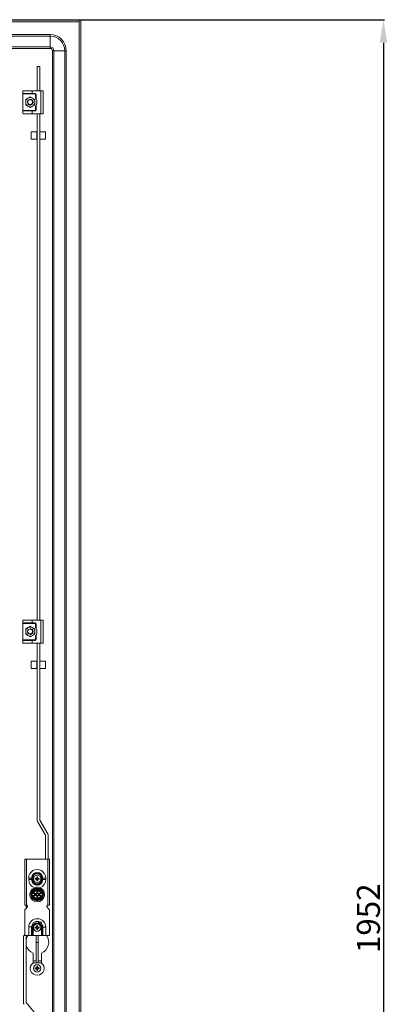
# Model space of a CAD drawing. Units: millimetres. Extents: x -3 to 5647, y 0 to 3913.
# Drawn here: x 3299 to 3698, y 1798 to 2868 of the extents above; entities that cross this region are included whole.
import ezdxf

# ---------------------------------------------------------------- set-up
doc = ezdxf.new("R2010")
doc.units = ezdxf.units.MM
doc.layers.add('2', color=7, linetype='Continuous')
doc.dimstyles.new('ISO-25', dxfattribs={"dimtxt": 2.5, "dimasz": 2.5, "dimexe": 1.25, "dimexo": 0.625, "dimtad": 1, "dimtxsty": 'Standard', "dimcen": 2.5, "dimadec": 0, "dimazin": 0, "dimtfac": 1, "dimtmove": 0, "dimatfit": 3, "dimfxl": 1, "dimarcsym": 0})

# ---------------------------------------------------------------- blocks, each defined once
blk = doc.blocks.new('*D8')
at = {"layer": '2', "color": 0, "linetype": 'ByBlock', "lineweight": -2}
for p, q in [((2320.4, 2867.6), (3695.1, 2867.6)), ((3693.8, 2842.6), (3693.8, 940.6)), ((2320.4, 915.6), (3695.1, 915.6))]:
    blk.add_line(p, q, dxfattribs=at)
at = {"layer": '2', "color": 0, "linetype": 'ByBlock'}
for points in [[(3689.7, 2842.6), (3698, 2842.6), (3693.8, 2867.6)], [(3689.7, 940.6), (3698, 940.6), (3693.8, 915.6)]]:
    blk.add_solid(points, dxfattribs=at)
at = {"layer": 'Defpoints', "color": 0, "linetype": 'ByBlock'}
for p in [(2319.7, 2867.6), (2319.7, 915.6), (3693.8, 915.6)]:
    blk.add_point(p, dxfattribs=at)
at = {"layer": '2', "color": 0, "linetype": 'ByBlock', "insert": (3680.7, 1891.6), "char_height": 25, "attachment_point": 5, "rotation": 90}
blk.add_mtext('1952', dxfattribs=at)

msp = doc.modelspace()

# ---------------------------------------------------------------- linework, layer by layer
at = {"color": 7, "linetype": 'Continuous', "lineweight": 15}
for p, q in [((2627.662, 2867.434), (3363.462, 2867.434)), ((3363.462, 2865.434), (3363.462, 2867.434)), ((3363.462, 2865.334), (3363.562, 2867.434)), ((3365.562, 2867.434), (3363.562, 2867.434)), ((3363.562, 915.434), (3363.562, 2867.434)), ((3365.562, 2867.434), (3365.562, 915.434)), ((3363.462, 2865.434), (2627.662, 2865.434)), ((2627.662, 2865.334), (3363.462, 2865.334)), ((3363.462, 2865.434), (3363.462, 2865.334)), ((3363.462, 2865.334), (3363.462, 917.534)), ((3332.062, 2851.434), (2662.062, 2851.434)), ((2662.062, 2849.767), (3332.062, 2849.767)), ((3332.062, 2851.434), (3332.062, 2849.767)), ((3332.062, 2838.101), (3332.062, 2849.767)), ((3332.062, 2838.101), (2662.062, 2838.101)), ((2662.062, 2836.434), (3332.062, 2836.434)), ((3332.062, 2836.434), (3332.062, 2838.101)), ((3334.562, 2833.934), (3334.562, 948.934)), ((3334.562, 2833.934), (3336.229, 2833.934)), ((3336.229, 948.934), (3336.229, 2833.934)), ((3336.229, 2833.934), (3347.896, 2833.934)), ((3347.896, 2833.934), (3347.896, 948.934)), ((3349.562, 2833.934), (3347.896, 2833.934)), ((3349.562, 948.934), (3349.562, 2833.934)), ((3318.062, 2790.434), (3318.062, 2816.851)), ((3321.062, 2816.851), (3318.062, 2816.851)), ((3321.062, 2816.851), (3321.062, 2790.434)), ((3302.583, 2789.934), (3302.583, 2787.434)), ((3302.583, 2787.434), (3312.583, 2787.434)), ((3302.583, 2786.934), (3302.583, 2787.434)), ((3315.833, 2786.934), (3302.583, 2786.934)), ((3302.583, 2768.934), (3302.583, 2786.934)), ((3303.083, 2790.434), (3312.583, 2790.434)), ((3305.562, 2780.821), (3308.062, 2782.264)), ((3305.562, 2777.934), (3305.562, 2780.821)), ((3308.062, 2782.264), (3310.562, 2783.708)), ((3310.562, 2783.708), (3313.062, 2782.264)), ((3310.607, 2780.934), (3310.608, 2780.93)), ((3311.659, 2780.712), (3311.406, 2780.813)), ((3312.583, 2790.434), (3312.583, 2787.434)), ((3312.583, 2790.434), (3322.083, 2790.434)), ((3312.583, 2787.434), (3315.833, 2787.434)), ((3313.062, 2782.264), (3315.562, 2780.821)), ((3315.562, 2780.821), (3315.562, 2777.934)), ((3315.833, 2787.434), (3315.833, 2786.934)), ((3316.333, 2782.35), (3316.333, 2786.434)), ((3316.333, 2786.434), (3316.833, 2786.434)), ((3316.833, 2786.434), (3316.833, 2781.608)), ((3322.083, 2790.434), (3322.083, 2765.434)), ((3322.083, 2790.434), (3324.583, 2790.434)), ((3324.583, 2790.434), (3324.583, 2765.434)), ((3305.562, 2775.047), (3305.562, 2777.934)), ((3308.062, 2773.604), (3305.562, 2775.047)), ((3307.629, 2778.562), (3307.628, 2778.555)), ((3308.04, 2776.31), (3308.039, 2776.312)), ((3310.562, 2772.161), (3308.062, 2773.604)), ((3308.088, 2779.63), (3308.117, 2779.671)), ((3308.118, 2777.164), (3308.193, 2777.131)), ((3308.513, 2780.125), (3308.681, 2780.257)), ((3310.562, 2772.161), (3313.062, 2773.604)), ((3311.06, 2774.989), (3310.794, 2774.943)), ((3312.316, 2780.368), (3312.571, 2780.162)), ((3312.671, 2775.876), (3312.713, 2775.842)), ((3312.956, 2779.189), (3312.955, 2779.187)), ((3313.062, 2773.604), (3315.562, 2775.047)), ((3313.351, 2776.863), (3313.255, 2776.611)), ((3315.562, 2777.934), (3315.562, 2775.047)), ((3316.333, 2769.434), (3316.333, 2773.518)), ((3316.833, 2774.26), (3316.833, 2769.434)), ((3302.583, 2768.934), (3315.833, 2768.934)), ((3302.583, 2768.434), (3302.583, 2768.934)), ((3302.583, 2768.434), (3302.583, 2765.934)), ((3312.583, 2768.434), (3302.583, 2768.434)), ((3303.083, 2765.434), (3312.583, 2765.434)), ((3312.583, 2765.434), (3312.583, 2768.434)), ((3315.833, 2768.434), (3312.583, 2768.434)), ((3312.583, 2765.434), (3322.083, 2765.434)), ((3315.833, 2768.934), (3315.833, 2768.434)), ((3316.833, 2769.434), (3316.333, 2769.434)), ((3318.062, 2215.434), (3318.062, 2765.434)), ((3321.062, 2765.434), (3321.062, 2215.434)), ((3322.083, 2765.434), (3324.583, 2765.434)), ((3317.562, 2745.851), (3311.562, 2745.851)), ((3311.562, 2745.851), (3311.562, 2741.061)), ((3311.562, 2741.061), (3311.562, 2737.851)), ((3311.562, 2737.851), (3317.562, 2737.851)), ((3317.562, 2741.061), (3317.562, 2745.851)), ((3318.062, 2744.251), (3317.562, 2744.251)), ((3317.562, 2737.851), (3317.562, 2741.061)), ((3317.562, 2739.451), (3318.062, 2739.451)), ((3327.062, 2745.851), (3321.062, 2745.851)), ((3321.062, 2737.851), (3327.062, 2737.851)), ((3327.062, 2742.615), (3327.062, 2745.851)), ((3327.062, 2737.851), (3327.062, 2742.615)), ((3302.583, 2214.934), (3302.583, 2212.434)), ((3303.083, 2215.434), (3312.583, 2215.434)), ((3312.583, 2215.434), (3312.583, 2212.434)), ((3312.583, 2215.434), (3322.083, 2215.434)), ((3322.083, 2215.434), (3322.083, 2190.434)), ((3322.083, 2215.434), (3324.583, 2215.434)), ((3324.583, 2215.434), (3324.583, 2190.434)), ((3302.583, 2212.434), (3312.583, 2212.434)), ((3302.583, 2211.934), (3302.583, 2212.434)), ((3315.833, 2211.934), (3302.583, 2211.934)), ((3302.583, 2193.934), (3302.583, 2211.934)), ((3305.562, 2205.821), (3308.062, 2207.264)), ((3305.562, 2202.934), (3305.562, 2205.821)), ((3307.629, 2203.562), (3307.628, 2203.555)), ((3308.062, 2207.264), (3310.562, 2208.708)), ((3308.088, 2204.63), (3308.117, 2204.671)), ((3308.513, 2205.125), (3308.681, 2205.257)), ((3308.576, 2205.182), (3308.624, 2205.224)), ((3310.562, 2208.708), (3313.062, 2207.264)), ((3310.607, 2205.934), (3310.608, 2205.93)), ((3312.583, 2212.434), (3315.833, 2212.434)), ((3312.956, 2204.189), (3312.955, 2204.187)), ((3313.062, 2207.264), (3315.562, 2205.821)), ((3315.562, 2202.934), (3315.562, 2205.821)), ((3315.833, 2212.434), (3315.833, 2211.934)), ((3316.333, 2207.35), (3316.333, 2211.434)), ((3316.333, 2211.434), (3316.833, 2211.434)), ((3316.833, 2211.434), (3316.833, 2206.608)), ((3302.583, 2193.934), (3315.833, 2193.934)), ((3302.583, 2193.434), (3302.583, 2193.934)), ((3302.583, 2193.434), (3302.583, 2190.934)), ((3312.583, 2193.434), (3302.583, 2193.434)), ((3305.562, 2200.047), (3305.562, 2202.934)), ((3308.062, 2198.604), (3305.562, 2200.047)), ((3307.614, 2202.379), (3307.604, 2202.44)), ((3308.04, 2201.31), (3308.039, 2201.312)), ((3310.562, 2197.161), (3308.062, 2198.604)), ((3308.118, 2202.164), (3308.193, 2202.131)), ((3313.062, 2198.604), (3310.562, 2197.161)), ((3311.06, 2199.989), (3310.794, 2199.943)), ((3312.583, 2190.434), (3312.583, 2193.434)), ((3315.833, 2193.434), (3312.583, 2193.434)), ((3312.671, 2200.876), (3312.713, 2200.842)), ((3315.562, 2200.047), (3313.062, 2198.604)), ((3313.351, 2201.863), (3313.255, 2201.611)), ((3315.562, 2200.047), (3315.562, 2202.934)), ((3315.583, 2202.945), (3315.577, 2202.753)), ((3315.833, 2193.934), (3315.833, 2193.434)), ((3316.333, 2194.434), (3316.333, 2198.518)), ((3316.833, 2194.434), (3316.333, 2194.434)), ((3316.833, 2199.26), (3316.833, 2194.434)), ((3303.083, 2190.434), (3312.583, 2190.434)), ((3312.583, 2190.434), (3322.083, 2190.434)), ((3318.062, 1998.378), (3318.062, 2190.434)), ((3321.062, 2190.434), (3321.062, 1998.378)), ((3322.083, 2190.434), (3324.583, 2190.434)), ((3317.562, 2170.851), (3311.562, 2170.851)), ((3311.562, 2170.851), (3311.562, 2170.549)), ((3311.562, 2170.549), (3311.562, 2162.851)), ((3311.562, 2162.851), (3317.562, 2162.851)), ((3317.562, 2170.549), (3317.562, 2170.851)), ((3317.562, 2162.851), (3317.562, 2170.549)), ((3318.062, 2169.251), (3317.562, 2169.251)), ((3317.562, 2164.451), (3318.062, 2164.451)), ((3327.062, 2170.851), (3321.062, 2170.851)), ((3321.062, 2162.851), (3327.062, 2162.851)), ((3327.062, 2162.851), (3327.062, 2170.851)), ((3327.049, 1981.982), (3318.478, 1996.828)), ((3321.076, 1998.328), (3329.647, 1983.482)), ((3327.062, 1955.934), (3327.062, 1981.932)), ((3330.062, 1955.934), (3330.062, 1981.932)), ((3304.562, 1955.934), (3304.562, 1905.934)), ((3306.562, 1955.934), (3304.562, 1955.934)), ((3306.562, 1905.934), (3306.562, 1955.934)), ((3329.562, 1955.934), (3306.562, 1955.934)), ((3329.562, 1955.934), (3329.562, 1905.934)), ((3331.562, 1955.934), (3329.562, 1955.934)), ((3331.562, 1905.934), (3331.562, 1955.934)), ((3317.946, 1935.724), (3317.516, 1934.98)), ((3317.749, 1935.752), (3317.565, 1936.593)), ((3317.565, 1936.593), (3317.768, 1936.434)), ((3317.749, 1935.752), (3317.946, 1935.724)), ((3317.768, 1936.434), (3317.946, 1935.724)), ((3318.357, 1936.434), (3317.768, 1936.434)), ((3318.179, 1935.724), (3318.357, 1936.434)), ((3318.179, 1935.724), (3318.376, 1935.752)), ((3318.609, 1934.98), (3318.179, 1935.724)), ((3318.357, 1936.434), (3318.56, 1936.593)), ((3318.56, 1936.593), (3318.376, 1935.752)), ((3308.812, 1935.184), (3308.812, 1933.684)), ((3308.812, 1935.184), (3312.012, 1935.184)), ((3312.012, 1933.684), (3308.812, 1933.684)), ((3312.012, 1935.317), (3312.762, 1935.401)), ((3312.012, 1933.684), (3312.012, 1935.184)), ((3312.762, 1935.44), (3312.762, 1935.401)), ((3312.762, 1935.44), (3313.563, 1935.434)), ((3312.762, 1933.428), (3312.762, 1933.467)), ((3312.762, 1933.428), (3313.563, 1933.434)), ((3313.563, 1935.434), (3313.563, 1933.434)), ((3315.903, 1934.932), (3316.745, 1934.748)), ((3316.062, 1934.728), (3315.903, 1934.932)), ((3315.903, 1933.936), (3316.062, 1934.14)), ((3316.772, 1934.551), (3316.062, 1934.728)), ((3316.062, 1934.728), (3316.062, 1934.14)), ((3316.062, 1934.14), (3316.772, 1934.317)), ((3316.772, 1934.551), (3316.745, 1934.748)), ((3316.772, 1934.317), (3316.745, 1934.12)), ((3317.516, 1934.98), (3316.772, 1934.551)), ((3316.772, 1934.317), (3317.516, 1933.888)), ((3317.376, 1935.121), (3317.516, 1934.98)), ((3317.516, 1933.888), (3317.376, 1933.747)), ((3317.516, 1933.888), (3317.946, 1933.144)), ((3317.565, 1932.275), (3317.749, 1933.116)), ((3317.768, 1932.434), (3317.565, 1932.275)), ((3317.946, 1933.144), (3317.749, 1933.116)), ((3317.946, 1933.144), (3317.768, 1932.434)), ((3317.768, 1932.434), (3318.357, 1932.434)), ((3318.179, 1933.144), (3318.609, 1933.888)), ((3318.376, 1933.116), (3318.179, 1933.144)), ((3318.357, 1932.434), (3318.179, 1933.144)), ((3318.56, 1932.275), (3318.357, 1932.434)), ((3318.376, 1933.116), (3318.56, 1932.275)), ((3318.749, 1935.121), (3318.609, 1934.98)), ((3319.353, 1934.551), (3318.609, 1934.98)), ((3318.609, 1933.888), (3319.353, 1934.317)), ((3318.749, 1933.747), (3318.609, 1933.888)), ((3319.38, 1934.748), (3319.353, 1934.551)), ((3320.063, 1934.728), (3319.353, 1934.551)), ((3319.38, 1934.12), (3319.353, 1934.317)), ((3319.353, 1934.317), (3320.063, 1934.14)), ((3320.222, 1934.932), (3320.063, 1934.728)), ((3320.063, 1934.14), (3320.063, 1934.728)), ((3320.222, 1933.936), (3320.063, 1934.14)), ((3323.363, 1935.44), (3322.562, 1935.434)), ((3322.562, 1933.434), (3322.562, 1935.434)), ((3322.562, 1933.434), (3323.363, 1933.428)), ((3323.362, 1935.401), (3323.363, 1935.44)), ((3323.362, 1933.467), (3324.112, 1933.551)), ((3323.362, 1933.467), (3323.363, 1933.428)), ((3324.112, 1935.184), (3324.112, 1933.684)), ((3324.112, 1935.184), (3327.312, 1935.184)), ((3327.312, 1933.684), (3324.112, 1933.684)), ((3327.312, 1933.684), (3327.312, 1935.184)), ((3312.837, 1918.384), (3312.289, 1917.434)), ((3312.289, 1917.434), (3312.837, 1916.484)), ((3313.732, 1919.934), (3312.837, 1918.384)), ((3312.837, 1918.384), (3313.154, 1918.384)), ((3313.154, 1916.484), (3312.837, 1916.484)), ((3313.154, 1918.384), (3313.817, 1918.384)), ((3313.817, 1916.484), (3313.154, 1916.484)), ((3315.176, 1922.434), (3313.732, 1919.934)), ((3313.732, 1914.934), (3315.176, 1912.434)), ((3313.998, 1918.384), (3313.817, 1918.384)), ((3313.817, 1916.484), (3313.998, 1916.484)), ((3313.998, 1918.384), (3317.052, 1918.384)), ((3317.052, 1916.484), (3313.998, 1916.484)), ((3315.074, 1917.096), (3315.074, 1917.772)), ((3315.074, 1917.772), (3315.25, 1917.596)), ((3315.074, 1917.772), (3316.247, 1917.772)), ((3315.25, 1917.272), (3315.074, 1917.096)), ((3316.247, 1917.096), (3315.074, 1917.096)), ((3315.131, 1922.511), (3318.062, 1922.506)), ((3318.062, 1922.434), (3315.176, 1922.434)), ((3315.25, 1917.596), (3315.25, 1917.272)), ((3316.423, 1917.596), (3315.25, 1917.596)), ((3315.25, 1917.272), (3316.423, 1917.272)), ((3316.247, 1917.772), (3316.423, 1917.596)), ((3316.423, 1917.272), (3316.247, 1917.096)), ((3317.052, 1918.384), (3317.448, 1918.384)), ((3317.448, 1916.484), (3317.052, 1916.484)), ((3317.512, 1920.634), (3318.612, 1920.634)), ((3317.512, 1919.461), (3317.512, 1920.634)), ((3317.9, 1920.246), (3317.512, 1920.634)), ((3317.9, 1919.073), (3317.512, 1919.461)), ((3317.512, 1915.407), (3317.9, 1915.795)), ((3317.512, 1914.234), (3317.512, 1915.407)), ((3317.9, 1914.622), (3317.512, 1914.234)), ((3318.225, 1920.246), (3317.9, 1920.246)), ((3317.9, 1920.246), (3317.9, 1919.073)), ((3317.9, 1915.795), (3317.9, 1914.622)), ((3317.9, 1914.622), (3318.225, 1914.622)), ((3318.062, 1922.506), (3320.994, 1922.511)), ((3320.949, 1922.434), (3318.062, 1922.434)), ((3318.225, 1920.246), (3318.612, 1920.634)), ((3318.225, 1919.073), (3318.225, 1920.246)), ((3318.612, 1919.461), (3318.225, 1919.073)), ((3318.225, 1914.622), (3318.225, 1915.795)), ((3318.225, 1915.795), (3318.612, 1915.407)), ((3318.612, 1914.234), (3318.225, 1914.622)), ((3318.612, 1920.634), (3318.612, 1919.461)), ((3318.612, 1915.407), (3318.612, 1914.234)), ((3318.677, 1918.384), (3319.073, 1918.384)), ((3319.073, 1916.484), (3318.677, 1916.484)), ((3319.073, 1918.384), (3322.127, 1918.384)), ((3322.127, 1916.484), (3319.073, 1916.484)), ((3319.702, 1917.596), (3319.878, 1917.772)), ((3320.875, 1917.596), (3319.702, 1917.596)), ((3319.878, 1917.096), (3319.702, 1917.272)), ((3319.702, 1917.272), (3320.875, 1917.272)), ((3319.878, 1917.772), (3321.051, 1917.772)), ((3321.051, 1917.096), (3319.878, 1917.096)), ((3320.875, 1917.596), (3321.051, 1917.772)), ((3320.875, 1917.272), (3320.875, 1917.596)), ((3321.051, 1917.096), (3320.875, 1917.272)), ((3322.393, 1919.934), (3320.949, 1922.434)), ((3320.949, 1912.434), (3322.393, 1914.934)), ((3321.051, 1917.772), (3321.051, 1917.096)), ((3322.307, 1918.384), (3322.127, 1918.384)), ((3322.127, 1916.484), (3322.307, 1916.484)), ((3322.971, 1918.384), (3322.307, 1918.384)), ((3322.971, 1916.484), (3322.307, 1916.484)), ((3322.393, 1914.934), (3323.287, 1916.484)), ((3322.971, 1918.384), (3323.287, 1918.384)), ((3323.287, 1916.484), (3322.971, 1916.484)), ((3323.836, 1917.434), (3323.287, 1918.384)), ((3323.287, 1916.484), (3323.836, 1917.434)), ((3304.562, 1905.934), (3306.562, 1905.934)), ((3307.562, 1903.934), (3304.562, 1900.934)), ((3306.062, 1902.434), (3306.062, 1905.934)), ((3307.312, 1905.934), (3306.562, 1905.934)), ((3307.249, 1905.184), (3307.312, 1905.184)), ((3307.312, 1905.184), (3307.312, 1905.934)), ((3307.562, 1903.934), (3307.562, 1904.184)), ((3318.062, 1912.362), (3315.131, 1912.357)), ((3315.176, 1912.434), (3318.062, 1912.434)), ((3318.612, 1914.234), (3317.512, 1914.234)), ((3318.062, 1912.434), (3320.949, 1912.434)), ((3320.994, 1912.357), (3318.062, 1912.362)), ((3328.562, 1904.184), (3328.562, 1903.934)), ((3331.562, 1900.934), (3328.562, 1903.934)), ((3329.562, 1905.934), (3328.812, 1905.934)), ((3328.812, 1905.934), (3328.812, 1905.184)), ((3328.812, 1905.184), (3328.876, 1905.184)), ((3329.562, 1905.934), (3331.562, 1905.934)), ((3304.562, 1900.934), (3304.562, 1872.934)), ((3331.562, 1872.934), (3331.562, 1900.934)), ((3312.001, 1882.184), (3308.832, 1882.39)), ((3317.946, 1882.724), (3317.516, 1881.98)), ((3317.749, 1882.752), (3317.565, 1883.593)), ((3317.565, 1883.593), (3317.768, 1883.434)), ((3317.749, 1882.752), (3317.946, 1882.724)), ((3317.768, 1883.434), (3317.946, 1882.724)), ((3318.357, 1883.434), (3317.768, 1883.434)), ((3318.179, 1882.724), (3318.357, 1883.434)), ((3318.179, 1882.724), (3318.376, 1882.752)), ((3318.609, 1881.98), (3318.179, 1882.724)), ((3318.357, 1883.434), (3318.56, 1883.593)), ((3318.56, 1883.593), (3318.376, 1882.752)), ((3322.562, 1887.484), (3319.062, 1887.484)), ((3304.562, 1873.91), (3303.767, 1872.962)), ((3304.562, 1872.934), (3308.812, 1872.934)), ((3307.66, 1872.934), (3306.065, 1871.033)), ((3308.812, 1872.934), (3312.012, 1872.934)), ((3312.762, 1872.934), (3312.012, 1872.934)), ((3312.762, 1881.434), (3312.762, 1881.534)), ((3312.762, 1872.934), (3312.762, 1881.434)), ((3313.562, 1881.434), (3312.762, 1881.434)), ((3313.562, 1872.934), (3312.762, 1872.934)), ((3313.562, 1872.934), (3313.562, 1881.434)), ((3313.562, 1872.934), (3322.562, 1872.934)), ((3315.903, 1881.932), (3316.745, 1881.748)), ((3316.062, 1881.728), (3315.903, 1881.932)), ((3315.903, 1880.936), (3316.062, 1881.14)), ((3316.772, 1881.551), (3316.062, 1881.728)), ((3316.062, 1881.728), (3316.062, 1881.14)), ((3316.062, 1881.14), (3316.772, 1881.317)), ((3316.772, 1881.551), (3316.745, 1881.748)), ((3316.772, 1881.317), (3316.745, 1881.12)), ((3317.516, 1881.98), (3316.772, 1881.551)), ((3316.772, 1881.317), (3317.516, 1880.888)), ((3317.062, 1872.934), (3317.062, 1865.159)), ((3317.376, 1882.121), (3317.516, 1881.98)), ((3317.516, 1880.888), (3317.376, 1880.747)), ((3317.516, 1880.888), (3317.946, 1880.144)), ((3317.565, 1879.275), (3317.749, 1880.116)), ((3317.768, 1879.434), (3317.565, 1879.275)), ((3317.946, 1880.144), (3317.749, 1880.116)), ((3317.946, 1880.144), (3317.768, 1879.434)), ((3317.768, 1879.434), (3318.357, 1879.434)), ((3318.179, 1880.144), (3318.609, 1880.888)), ((3318.376, 1880.116), (3318.179, 1880.144)), ((3318.357, 1879.434), (3318.179, 1880.144)), ((3318.56, 1879.275), (3318.357, 1879.434)), ((3318.376, 1880.116), (3318.56, 1879.275)), ((3318.749, 1882.121), (3318.609, 1881.98)), ((3319.353, 1881.551), (3318.609, 1881.98)), ((3318.609, 1880.888), (3319.353, 1881.317)), ((3318.749, 1880.747), (3318.609, 1880.888)), ((3319.062, 1865.159), (3319.062, 1872.934)), ((3319.38, 1881.748), (3319.353, 1881.551)), ((3320.063, 1881.728), (3319.353, 1881.551)), ((3319.38, 1881.12), (3319.353, 1881.317)), ((3319.353, 1881.317), (3320.063, 1881.14)), ((3320.222, 1881.932), (3320.063, 1881.728)), ((3320.063, 1881.14), (3320.063, 1881.728)), ((3320.222, 1880.936), (3320.063, 1881.14)), ((3322.562, 1881.534), (3323.362, 1881.534)), ((3322.562, 1881.534), (3322.562, 1872.934)), ((3323.362, 1872.934), (3322.562, 1872.934)), ((3323.362, 1881.534), (3324.112, 1881.784)), ((3323.362, 1872.934), (3323.362, 1881.534)), ((3324.112, 1872.934), (3323.362, 1872.934)), ((3324.112, 1881.784), (3324.112, 1872.934)), ((3327.312, 1881.784), (3324.112, 1881.784)), ((3324.112, 1872.934), (3327.312, 1872.934)), ((3327.312, 1872.934), (3327.312, 1881.784)), ((3327.312, 1872.934), (3331.562, 1872.934)), ((3303.041, 1870.969), (3303.041, 1800.134)), ((3306.041, 1870.969), (3306.041, 1800.134)), ((3317.062, 1865.159), (3319.062, 1865.159)), ((3317.062, 1865.159), (3317.062, 1843.218)), ((3319.062, 1865.159), (3319.062, 1843.218)), ((3313.562, 1853.772), (3313.562, 1843.184)), ((3322.562, 1843.184), (3322.562, 1853.772)), ((3317.062, 1845.434), (3313.562, 1845.434)), ((3313.608, 1843.218), (3322.517, 1843.218)), ((3322.562, 1845.434), (3319.062, 1845.434)), ((3315.903, 1837.682), (3316.745, 1837.498)), ((3316.062, 1837.478), (3315.903, 1837.682)), ((3315.903, 1836.686), (3316.062, 1836.89)), ((3316.772, 1837.301), (3316.062, 1837.478)), ((3316.062, 1837.478), (3316.062, 1836.89)), ((3316.062, 1836.89), (3316.772, 1837.067)), ((3316.772, 1837.301), (3316.745, 1837.498)), ((3316.772, 1837.067), (3316.745, 1836.87)), ((3317.516, 1837.73), (3316.772, 1837.301)), ((3316.772, 1837.067), (3317.516, 1836.638)), ((3317.376, 1837.871), (3317.516, 1837.73)), ((3317.516, 1836.638), (3317.376, 1836.497)), ((3317.946, 1838.474), (3317.516, 1837.73)), ((3317.516, 1836.638), (3317.946, 1835.894)), ((3317.749, 1838.502), (3317.565, 1839.343)), ((3317.565, 1839.343), (3317.768, 1839.184)), ((3317.565, 1835.025), (3317.749, 1835.866)), ((3317.768, 1835.184), (3317.565, 1835.025)), ((3317.749, 1838.502), (3317.946, 1838.474)), ((3317.946, 1835.894), (3317.749, 1835.866)), ((3317.768, 1839.184), (3317.946, 1838.474)), ((3318.357, 1839.184), (3317.768, 1839.184)), ((3317.946, 1835.894), (3317.768, 1835.184)), ((3317.768, 1835.184), (3318.357, 1835.184)), ((3318.179, 1838.474), (3318.357, 1839.184)), ((3318.179, 1838.474), (3318.376, 1838.502)), ((3318.609, 1837.73), (3318.179, 1838.474)), ((3318.179, 1835.894), (3318.609, 1836.638)), ((3318.376, 1835.866), (3318.179, 1835.894)), ((3318.357, 1835.184), (3318.179, 1835.894)), ((3318.357, 1839.184), (3318.56, 1839.343)), ((3318.56, 1835.025), (3318.357, 1835.184)), ((3318.56, 1839.343), (3318.376, 1838.502)), ((3318.376, 1835.866), (3318.56, 1835.025)), ((3318.749, 1837.871), (3318.609, 1837.73)), ((3319.353, 1837.301), (3318.609, 1837.73)), ((3318.609, 1836.638), (3319.353, 1837.067)), ((3318.749, 1836.497), (3318.609, 1836.638)), ((3319.38, 1837.498), (3319.353, 1837.301)), ((3320.063, 1837.478), (3319.353, 1837.301)), ((3319.38, 1836.87), (3319.353, 1837.067)), ((3319.353, 1837.067), (3320.063, 1836.89)), ((3320.222, 1837.682), (3320.063, 1837.478)), ((3320.063, 1836.89), (3320.063, 1837.478)), ((3320.222, 1836.686), (3320.063, 1836.89)), ((3306.065, 1800.069), (3320.357, 1783.036))]:
    msp.add_line(p, q, dxfattribs=at)
at = {"color": 7, "linetype": 'Continuous', "lineweight": 15, "flags": 128}
for points in [[(3303.083, 2790.434), (3302.818, 2790.358), (3302.583, 2789.938), (3302.583, 2789.934)], [(3310.564, 2780.934), (3311.083, 2780.888), (3311.567, 2780.761)], [(3307.564, 2777.825), (3307.562, 2777.934), (3307.569, 2778.132)], [(3307.633, 2777.285), (3307.566, 2777.78), (3307.574, 2778.012)], [(3307.985, 2779.469), (3308.264, 2779.862), (3308.633, 2780.231)], [(3308.699, 2775.589), (3308.34, 2775.919), (3308.004, 2776.367)], [(3309.906, 2775.469), (3309.846, 2775.452), (3309.778, 2775.421)], [(3309.88, 2775.317), (3309.907, 2775.37), (3309.998, 2775.443)], [(3310.363, 2775.392), (3310.462, 2775.31), (3310.514, 2775.245)], [(3313.359, 2776.849), (3312.861, 2776.006), (3312.062, 2775.336)], [(3312.543, 2775.681), (3312.423, 2775.806), (3312.361, 2775.969), (3312.37, 2776.136), (3312.432, 2776.275), (3312.526, 2776.381), (3312.644, 2776.459), (3312.788, 2776.509), (3312.857, 2776.518)], [(3312.524, 2775.93), (3312.441, 2776.068), (3312.428, 2776.168)], [(3302.583, 2765.934), (3302.583, 2765.93), (3302.818, 2765.51), (3303.083, 2765.434)], [(3303.083, 2215.434), (3302.818, 2215.358), (3302.583, 2214.938), (3302.583, 2214.934)], [(3307.983, 2204.466), (3308.264, 2204.862), (3308.484, 2205.098)], [(3310.562, 2205.934), (3311.083, 2205.888), (3311.972, 2205.582)], [(3313.069, 2204.582), (3313.382, 2203.96), (3313.562, 2202.934)], [(3307.633, 2202.285), (3307.566, 2202.78), (3307.574, 2203.012)], [(3307.998, 2201.377), (3307.743, 2201.908), (3307.643, 2202.243)], [(3309.906, 2200.469), (3309.846, 2200.452), (3309.778, 2200.421)], [(3309.88, 2200.317), (3309.907, 2200.37), (3309.998, 2200.443)], [(3310.363, 2200.392), (3310.462, 2200.31), (3310.514, 2200.245)], [(3312.543, 2200.681), (3312.423, 2200.806), (3312.361, 2200.969), (3312.37, 2201.136), (3312.432, 2201.275), (3312.526, 2201.381), (3312.644, 2201.459), (3312.788, 2201.509), (3312.857, 2201.518)], [(3312.524, 2200.93), (3312.441, 2201.068), (3312.428, 2201.168)], [(3302.583, 2190.934), (3302.583, 2190.93), (3302.818, 2190.51), (3303.083, 2190.434)], [(3312.012, 1935.184), (3312.012, 1935.251), (3312.012, 1935.317)], [(3312.012, 1933.551), (3312.012, 1933.617), (3312.012, 1933.684)], [(3312.762, 1935.401), (3312.762, 1934.434), (3312.762, 1933.467)], [(3315.903, 1933.936), (3315.901, 1934.434), (3315.903, 1934.932)], [(3320.222, 1934.932), (3320.224, 1934.434), (3320.222, 1933.936)], [(3323.362, 1933.467), (3323.362, 1934.434), (3323.362, 1935.401)], [(3324.112, 1935.317), (3324.113, 1935.251), (3324.112, 1935.184)], [(3324.112, 1933.684), (3324.113, 1933.617), (3324.112, 1933.551)], [(3312.2, 1917.434), (3313.669, 1919.97), (3315.131, 1922.511)], [(3315.131, 1912.357), (3313.67, 1914.897), (3312.2, 1917.434)], [(3312.837, 1916.484), (3313.058, 1916.102), (3313.281, 1915.716), (3313.506, 1915.326), (3313.732, 1914.934)], [(3320.994, 1922.511), (3322.455, 1919.971), (3323.925, 1917.434)], [(3323.925, 1917.434), (3322.456, 1914.898), (3320.994, 1912.357)], [(3323.287, 1918.384), (3323.067, 1918.766), (3322.844, 1919.152), (3322.619, 1919.542), (3322.393, 1919.934)], [(3312.012, 1881.784), (3312.003, 1881.984), (3312.001, 1882.184)], [(3312.012, 1872.934), (3312.012, 1877.359), (3312.012, 1881.784)], [(3315.903, 1880.936), (3315.901, 1881.434), (3315.903, 1881.932)], [(3320.222, 1881.932), (3320.224, 1881.434), (3320.222, 1880.936)], [(3315.903, 1836.686), (3315.901, 1837.184), (3315.903, 1837.682)], [(3320.222, 1837.682), (3320.224, 1837.184), (3320.222, 1836.686)]]:
    msp.add_lwpolyline(points, dxfattribs=at)
at = {"color": 7, "linetype": 'Continuous', "lineweight": 15}
for centre, radius in [((3318.062, 1934.434), 4), ((3318.062, 1917.434), 6.9), ((3318.062, 1917.434), 6.65), ((3318.062, 1917.434), 6.288), ((3318.062, 1881.434), 4), ((3318.062, 1837.184), 4)]:
    msp.add_circle(centre, radius, dxfattribs=at)
for centre, radius, start, end in [((3332.062, 2833.934), 17.5, 0, 90), ((3332.062, 2833.934), 15.833, 0, 90), ((3332.062, 2833.934), 4.167, 0, 90), ((3332.062, 2833.934), 2.5, 0, 90), ((3310.562, 2777.934), 5, 120, 180), ((3310.562, 2777.934), 5, 60, 120), ((3310.562, 2777.934), 3, 90, 130.011644), ((3310.312, 2778.059), 2.886, 84.1228, 85.021235), ((3310.562, 2777.934), 3, 89.140498, 90), ((3311.105, 2780.885), 0.5, 174.805392, 209.999994), ((3311.105, 2780.885), 0.5, 210, 333.803058), ((3310.982, 2780.951), 0.585, 280.407249, 342.0966), ((3311.009, 2780.771), 0.399, 285.226174, 6.108081), ((3310.562, 2777.934), 3, 73.678882, 74.554966), ((3310.562, 2777.934), 3, 70.195409, 71.003612), ((3311.127, 2780.828), 0.458, 339.017769, 351.069121), ((3310.367, 2778.135), 2.793, 22.115289, 64.853188), ((3310.562, 2777.934), 3, 29.726553, 70.195409), ((3310.562, 2777.934), 5, 0, 60), ((3315.833, 2786.434), 1, 0, 90), ((3315.833, 2786.434), 0.5, 0, 90), ((3310.583, 2777.934), 7.25, 30.450314, 37.523513), ((3310.583, 2777.934), 7.25, 329.549686, 30.450314), ((3310.562, 2777.934), 5, 180, 240), ((3310.47, 2778.193), 2.902, 181.214784, 195.356347), ((3310.562, 2777.934), 3, 149.132412, 176.219287), ((3310.562, 2777.934), 3, 185.614732, 300), ((3307.845, 2776.945), 0.401, 37.444963, 121.831382), ((3310.562, 2777.934), 3, 192.489015, 193.344986), ((3307.83, 2776.728), 0.546, 49.183305, 109.978275), ((3307.736, 2776.929), 0.5, 330, 97.40145), ((3307.7, 2776.85), 0.575, 39.75879, 92.817727), ((3308.279, 2779.88), 0.5, 234.35222, 270), ((3310.562, 2777.934), 5, 240, 300), ((3307.736, 2776.929), 0.5, 312.503077, 329.999262), ((3310.33, 2778.091), 2.726, 214.161144, 258.3239), ((3308.279, 2779.88), 0.5, 270, 44.791836), ((3310.563, 2777.934), 3.001, 133.079298, 133.945875), ((3308.15, 2779.67), 0.537, 358.693384, 52.101492), ((3308.341, 2779.767), 0.398, 343.839847, 64.292522), ((3310.562, 2777.934), 3, 130.011644, 130.439389), ((3308.183, 2779.841), 0.574, 339.69714, 40.923743), ((3310.055, 2775.066), 0.425, 107.742571, 177.827979), ((3310.562, 2777.934), 3, 251.900555, 252.745385), ((3310.228, 2774.943), 0.57, 116.579322, 167.18075), ((3310.019, 2774.984), 0.5, 50.801471, 118.89349), ((3310.304, 2777.836), 2.465, 270.725656, 297.164346), ((3310.083, 2774.942), 0.527, 359.179755, 35.07612), ((3310.562, 2777.934), 3, 270.901433, 311.323026), ((3310.562, 2777.934), 2.45, 290.730653, 335.730665), ((3312.991, 2776.128), 0.589, 170.133308, 225.137194), ((3310.562, 2777.934), 3, 311.323111, 312.156679), ((3310.562, 2777.934), 3, 2.375663, 45.623197), ((3310.641, 2778.201), 2.503, 329.396686, 7.186094), ((3312.903, 2775.992), 0.529, 59.781516, 94.993828), ((3313.389, 2778.939), 0.5, 150.286481, 238.104566), ((3313.436, 2778.965), 0.53, 120.420103, 154.930947), ((3313.224, 2778.99), 0.4, 227.995383, 307.977897), ((3310.562, 2777.934), 5, 300, 0), ((3313.338, 2778.884), 0.427, 240.103743, 293.799842), ((3310.562, 2777.934), 3, 330.316469, 10.75787), ((3310.562, 2777.934), 3, 14.289576, 15.17498), ((3310.562, 2777.934), 3, 10.75787, 11.578913), ((3310.583, 2777.934), 7.25, 322.476487, 329.549686), ((3315.833, 2769.434), 1, 270, 0), ((3315.833, 2769.434), 0.5, 270, 0), ((3310.562, 2202.934), 5, 120, 180), ((3310.47, 2203.193), 2.902, 181.214784, 195.356347), ((3310.562, 2202.934), 3, 149.132412, 176.219287), ((3308.279, 2204.88), 0.5, 234.35222, 270), ((3310.562, 2202.934), 5, 60, 120), ((3308.279, 2204.88), 0.5, 270, 44.791836), ((3310.563, 2202.934), 3.001, 133.079298, 133.945875), ((3308.15, 2204.67), 0.537, 358.693384, 52.101492), ((3308.341, 2204.767), 0.398, 343.839847, 64.292522), ((3310.562, 2202.934), 3, 130.011644, 130.439389), ((3308.183, 2204.841), 0.574, 339.69714, 40.923743), ((3310.562, 2202.934), 3, 90, 130.011644), ((3310.312, 2203.059), 2.886, 84.1228, 85.021235), ((3310.562, 2202.934), 3, 89.140498, 90), ((3311.105, 2205.885), 0.5, 174.805392, 209.999994), ((3311.105, 2205.885), 0.5, 210, 333.803058), ((3310.982, 2205.951), 0.585, 280.407249, 342.0966), ((3311.009, 2205.771), 0.399, 285.226174, 6.108081), ((3310.562, 2202.934), 3, 73.678882, 74.554966), ((3310.562, 2202.934), 3, 70.195409, 71.003612), ((3311.127, 2205.828), 0.458, 339.017769, 351.069121), ((3310.367, 2203.135), 2.793, 22.115289, 64.853188), ((3310.562, 2202.934), 3, 29.726553, 70.195409), ((3310.641, 2203.201), 2.503, 329.396686, 7.186094), ((3313.389, 2203.939), 0.5, 150.286481, 238.104566), ((3313.436, 2203.965), 0.53, 120.420103, 154.930947), ((3313.224, 2203.99), 0.4, 227.995383, 307.977897), ((3310.562, 2202.934), 5, 0, 60), ((3313.338, 2203.884), 0.427, 240.103743, 293.799842), ((3310.562, 2202.934), 3, 330.316469, 10.75787), ((3310.562, 2202.934), 3, 14.289576, 15.17498), ((3310.562, 2202.934), 3, 10.75787, 11.578913), ((3315.833, 2211.434), 1, 0, 90), ((3315.833, 2211.434), 0.5, 0, 90), ((3310.583, 2202.934), 7.25, 30.450314, 37.523513), ((3310.583, 2202.934), 7.25, 329.549686, 30.450314), ((3310.562, 2202.934), 5, 180, 240), ((3307.845, 2201.945), 0.401, 37.444963, 121.831382), ((3310.562, 2202.934), 3, 192.489015, 193.344986), ((3307.83, 2201.728), 0.546, 49.183305, 109.978275), ((3307.736, 2201.929), 0.5, 330, 97.40145), ((3307.7, 2201.85), 0.575, 39.75879, 92.817727), ((3310.562, 2202.934), 3, 211.485076, 251.900555), ((3310.562, 2202.934), 5, 240, 300), ((3307.736, 2201.929), 0.5, 312.503077, 329.999262), ((3310.33, 2203.091), 2.726, 214.161144, 258.3239), ((3310.562, 2202.934), 3, 220.193682, 289.28934), ((3310.055, 2200.066), 0.425, 107.742571, 177.827979), ((3310.562, 2202.934), 3, 251.900555, 252.745385), ((3310.228, 2199.943), 0.57, 116.579322, 167.18075), ((3310.019, 2199.984), 0.5, 50.801471, 118.89349), ((3310.304, 2202.836), 2.465, 270.725656, 297.164346), ((3310.083, 2199.942), 0.527, 359.179755, 35.07612), ((3310.562, 2202.934), 3, 270.901433, 311.323026), ((3310.562, 2202.934), 2.45, 290.730653, 335.730665), ((3310.562, 2202.934), 3, 291.534963, 338.993409), ((3312.991, 2201.128), 0.589, 170.133308, 225.137194), ((3310.562, 2202.934), 3, 311.323111, 312.156679), ((3310.562, 2202.934), 3, 314.901517, 315.796062), ((3312.903, 2200.992), 0.529, 59.781516, 94.993828), ((3310.562, 2202.934), 5, 300, 0), ((3315.833, 2194.434), 1, 270, 0), ((3315.833, 2194.434), 0.5, 270, 0), ((3310.583, 2202.934), 7.25, 322.476487, 329.549686), ((3321.162, 1998.378), 3.1, 180, 210), ((3321.162, 1998.378), 0.1, 180, 210), ((3326.962, 1981.932), 0.1, 0, 30), ((3326.962, 1981.932), 3.1, 0, 30), ((3318.062, 1935.321), 9.251, 359.153777, 180.845686), ((3318.062, 1935.193), 6.051, 1.174351, 178.825649), ((3318.062, 1935.431), 5.3, 0.094178, 179.906524), ((3318.062, 1935.399), 4.5, 0.442334, 179.558367), ((3370.289, 1904.287), 61.242, 149.083971, 149.769638), ((3318.062, 1876.217), 60.378, 89.5278, 90.4722), ((3265.836, 1904.287), 61.241, 30.230358, 30.916033), ((3318.073, 1933.552), 9.262, 179.183723, 250.541734), ((3318.062, 1933.675), 6.051, 181.174351, 358.825649), ((3318.062, 1933.437), 5.3, 180.094178, 359.906524), ((3318.062, 1933.469), 4.5, 180.442334, 359.558367), ((3318.062, 1917.434), 8, 67.398125, 112.601893), ((3304.624, 1987.635), 54.871, 281.862109, 282.761311), ((3348.209, 1882.208), 61.241, 120.230358, 120.916033), ((3348.21, 1986.661), 61.242, 239.083971, 239.769638), ((3370.289, 1964.581), 61.241, 210.230358, 210.916033), ((3318.062, 1992.651), 60.378, 269.5278, 270.4722), ((3265.836, 1964.581), 61.242, 329.083971, 329.769638), ((3287.915, 1882.207), 61.242, 59.083971, 59.769638), ((3287.916, 1986.66), 61.241, 300.230358, 300.916033), ((3331.501, 1881.233), 54.871, 101.862109, 102.761311), ((3331.5, 1987.632), 54.867, 257.238657, 258.137923), ((3318.052, 1933.552), 9.262, 289.458343, 0.815675), ((3318.062, 1917.434), 8, 112.601875, 67.398125), ((3318.062, 1917.434), 5, 150, 169.047216), ((3318.062, 1917.434), 5, 190.952784, 210), ((3318.062, 1917.434), 5, 90, 150), ((3318.062, 1917.434), 5, 210, 270), ((3318.062, 1917.434), 4.35, 12.614535, 167.385465), ((3318.062, 1917.434), 4.35, 192.614535, 347.385465), ((3318.062, 1917.434), 4.174, 13.15683, 166.84317), ((3318.062, 1917.434), 4.174, 193.15683, 346.84317), ((3318.062, 1917.434), 5, 30, 90), ((3318.062, 1917.434), 5, 270, 330), ((3318.062, 1917.434), 5, 10.952784, 30), ((3318.062, 1917.434), 5, 330, 349.047216), ((3305.812, 1904.184), 1.75, 0, 34.849905), ((3330.312, 1904.184), 1.75, 145.150095, 180), ((4443.234, 1875.295), 1134.424, 179.641644, 180.119249), ((3318.064, 1881.833), 9.249, 359.699859, 176.542232), ((3318.064, 1882.196), 6.063, 356.105576, 180.111358), ((3318.062, 1881.429), 5.301, 1.134685, 178.865315), ((3318.062, 1881.522), 4.5, 0.156448, 181.116319), ((3370.289, 1851.287), 61.242, 149.083971, 149.769638), ((3318.062, 1823.217), 60.378, 89.5278, 90.4722), ((3265.836, 1851.287), 61.241, 30.230358, 30.916033), ((3306.141, 1870.969), 3.1, 140, 180), ((3318.062, 1865.434), 12.5, 143.130102, 164.088884), ((3304.624, 1934.635), 54.871, 281.862109, 282.761311), ((3348.209, 1829.208), 61.241, 120.230358, 120.916033), ((3348.21, 1933.661), 61.242, 239.083971, 239.769638), ((3370.289, 1911.581), 61.241, 210.230358, 210.916033), ((3318.062, 1939.651), 60.378, 269.5278, 270.4722), ((3265.836, 1911.581), 61.242, 329.083971, 329.769638), ((3287.915, 1829.207), 61.242, 59.083971, 59.769638), ((3287.916, 1933.66), 61.241, 300.230358, 300.916033), ((3331.501, 1828.233), 54.871, 101.862109, 102.761311), ((3331.5, 1934.632), 54.867, 257.238657, 258.137923), ((3318.062, 1865.434), 12.5, 291.100196, 36.869898), ((3306.141, 1870.969), 0.1, 140, 180), ((3318.062, 1865.434), 12.5, 195.911116, 248.899804), ((3318.062, 1837.184), 7.5, 126.436113, 53.563887), ((3304.624, 1890.385), 54.871, 281.862109, 282.761311), ((3348.209, 1784.958), 61.241, 120.230358, 120.916033), ((3348.21, 1889.411), 61.242, 239.083971, 239.769638), ((3370.289, 1807.037), 61.242, 149.083971, 149.769638), ((3370.289, 1867.331), 61.241, 210.230358, 210.916033), ((3318.062, 1778.967), 60.378, 89.5278, 90.4722), ((3318.062, 1895.401), 60.378, 269.5278, 270.4722), ((3265.836, 1807.037), 61.241, 30.230358, 30.916033), ((3265.836, 1867.331), 61.242, 329.083971, 329.769638), ((3287.915, 1784.957), 61.242, 59.083971, 59.769638), ((3287.916, 1889.41), 61.241, 300.230358, 300.916033), ((3331.501, 1783.983), 54.871, 101.862109, 102.761311), ((3331.5, 1890.382), 54.867, 257.238657, 258.137923), ((3306.141, 1800.134), 3.1, 180, 220), ((3306.141, 1800.134), 0.1, 180, 220)]:
    msp.add_arc(centre, radius, start, end, dxfattribs=at)
for centre, major_axis, start_param, end_param in [((3316.201, 1919.296), (-1.093, 1.093), 2.37127362, 3.30048489), ((3316.201, 1915.573), (-1.093, -1.093), 2.98270042, 3.91191169), ((3316.377, 1919.119), (-1.093, 1.093), 2.37127362, 3.91191169), ((3316.377, 1915.749), (-1.093, -1.093), 2.37127362, 3.91191169), ((3315.989, 1919.507), (-1.093, 1.093), 3.11287977, 3.91191169), ((3315.989, 1915.361), (-1.093, -1.093), 2.37127362, 3.17030554), ((3319.748, 1919.119), (1.093, 1.093), 2.37127362, 3.91191169), ((3319.748, 1915.749), (1.093, -1.093), 2.37127362, 3.91191169), ((3320.136, 1919.507), (1.093, 1.093), 2.37127362, 3.17030554), ((3320.136, 1915.361), (1.093, -1.093), 3.11287977, 3.91191169), ((3319.924, 1919.296), (1.093, 1.093), 2.98270042, 3.91191169), ((3319.924, 1915.573), (1.093, -1.093), 2.37127362, 3.30048489)]:
    msp.add_ellipse(centre, major_axis=major_axis, ratio=0.97028753, start_param=start_param, end_param=end_param, dxfattribs=at)

# ---------------------------------------------------------------- dimensions: what is measured, and where the dimension line sits
at = {"layer": '2', "color": 4, "linetype": 'ByBlock'}
dim = msp.add_linear_dim(base=(3693.817, 915.599), p1=(2319.736, 2867.599), p2=(2319.736, 915.599), angle=90, dimstyle='ISO-25', override={"dimtxt": 25, "dimasz": 25}, dxfattribs=at)
dim.commit()
dim.dimension.update_dxf_attribs({"geometry": '*D8', "text_midpoint": (3693.817, 1891.599), "dimtype": 160})

doc.saveas('drawing.dxf')
